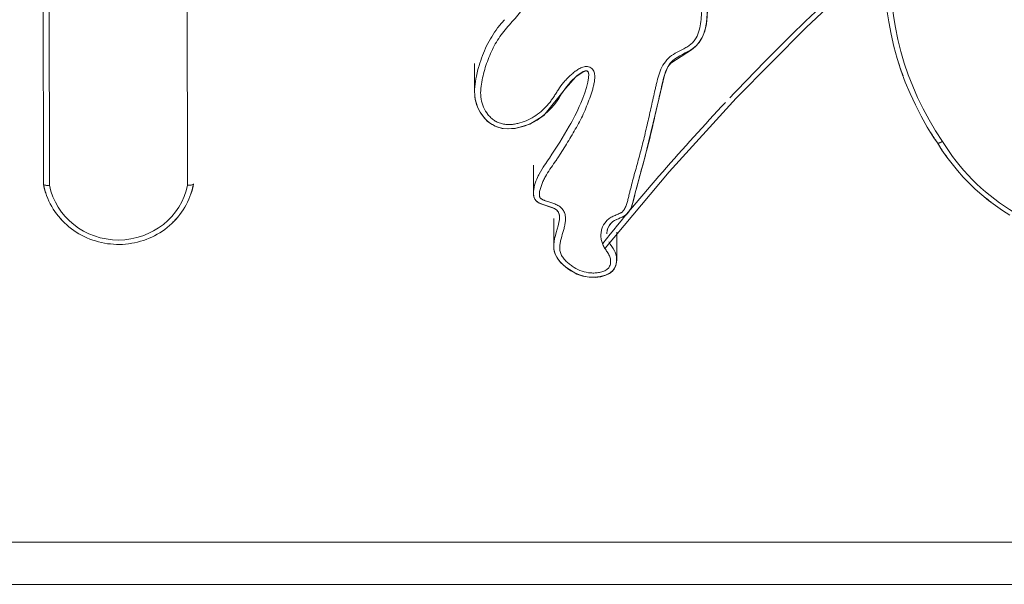
# Model space of a CAD drawing. Units: millimetres. Extents: x -34908 to 26337, y -6456 to 11609.
# Drawn here: x -29524 to -29422, y 2686 to 2745 of the extents above; entities that cross this region are included whole.
import ezdxf

# ---------------------------------------------------------------- set-up
doc = ezdxf.new("R2010")
doc.units = ezdxf.units.MM
doc.layers.add('8065162_dwg', color=8, linetype='Continuous', lineweight=9)
doc.layers.add('HAGS-ST-Galv', color=255, linetype='Continuous', lineweight=9)

# ---------------------------------------------------------------- blocks, each defined once
blk = doc.blocks.new('8065162_dwg_logo2-V1-Level 1')
at = {"layer": 'HAGS-ST-Galv'}
for p, q in [((-1509.31, -1322.54), (-1509.22, -1366.96)), ((-1508.68, -1322.7), (-1508.6, -1367.07)), ((-1494.26, -1367.05), (-1494.31, -1339.92)), ((-1464.45, -1354.42), (-1464.45, -1357.29)), ((-1458.35, -1364.99), (-1458.35, -1367.86)), ((-1456.24, -1370.54), (-1456.24, -1373.41)), ((-1449.7, -1374.81), (-1449.7, -1371.95))]:
    blk.add_line(p, q, dxfattribs=at)
at = {"layer": 'HAGS-ST-Galv', "flags": 128}
for points in [[(-1450.88, -1373.59), (-1444.26, -1365.69), (-1437.3, -1358.04), (-1430.04, -1350.67), (-1422.48, -1343.58), (-1414.62, -1336.79), (-1406.49, -1330.31), (-1398.1, -1324.15), (-1389.46, -1318.31), (-1380.59, -1312.81), (-1371.49, -1307.66), (-1362.18, -1302.86), (-1352.69, -1298.43), (-1343.02, -1294.36), (-1333.18, -1290.67), (-1328.69, -1289.13)], [(-1440.24, -1348.35), (-1440.36, -1350.16), (-1440.55, -1351.05), (-1440.81, -1351.72), (-1441.13, -1352.24), (-1441.5, -1352.66), (-1441.94, -1352.99), (-1444.09, -1354.37), (-1444.37, -1354.78), (-1444.73, -1355.65), (-1445.3, -1357.98), (-1446.78, -1364.2), (-1447.8, -1368.01), (-1448.14, -1369.27), (-1448.43, -1369.83), (-1448.72, -1370.15), (-1449.05, -1370.36), (-1449.99, -1370.78), (-1450.18, -1370.91), (-1450.31, -1371.03), (-1450.49, -1371.28), (-1450.67, -1371.71), (-1450.72, -1372.13)], [(-1421.88, -1344.97), (-1421.85, -1346.26), (-1421.77, -1347.55), (-1421.64, -1348.83), (-1421.45, -1350.11), (-1421.21, -1351.39), (-1420.92, -1352.65), (-1420.57, -1353.9), (-1420.18, -1355.13), (-1419.73, -1356.35), (-1419.23, -1357.55), (-1418.68, -1358.73), (-1418.09, -1359.88), (-1417.45, -1361.02), (-1416.76, -1362.13), (-1416.39, -1362.68)], [(-1452.59, -1355.63), (-1452.61, -1355.44), (-1452.65, -1355.32), (-1452.7, -1355.25), (-1452.73, -1355.23), (-1452.76, -1355.21), (-1452.8, -1355.2), (-1452.84, -1355.2), (-1452.88, -1355.2), (-1452.98, -1355.21), (-1453.23, -1355.31), (-1453.94, -1355.82), (-1455.03, -1357.01), (-1457.27, -1359.81), (-1458.72, -1360.72), (-1460.24, -1361.17), (-1460.94, -1361.22), (-1461.59, -1361.16), (-1462.15, -1361), (-1462.64, -1360.76), (-1463.1, -1360.43), (-1463.51, -1360), (-1463.87, -1359.49), (-1464.16, -1358.92), (-1464.38, -1358.14), (-1464.45, -1357.29)], [(-1416.39, -1362.67), (-1415.92, -1363.42), (-1415.41, -1364.15), (-1414.88, -1364.86), (-1414.31, -1365.55), (-1413.72, -1366.22), (-1413.1, -1366.86), (-1412.46, -1367.48), (-1411.79, -1368.08), (-1411.09, -1368.64), (-1410.38, -1369.18), (-1409.64, -1369.69), (-1408.88, -1370.18)], [(-1509.22, -1366.97), (-1509.16, -1367.27), (-1509.08, -1367.57), (-1508.99, -1367.86), (-1508.89, -1368.15), (-1508.77, -1368.44), (-1508.65, -1368.72), (-1508.51, -1369), (-1508.36, -1369.27), (-1508.2, -1369.54), (-1508.03, -1369.8), (-1507.85, -1370.05), (-1507.66, -1370.29), (-1507.46, -1370.53), (-1507.25, -1370.76), (-1507.03, -1370.98), (-1506.8, -1371.19), (-1506.57, -1371.39), (-1506.32, -1371.59), (-1506.07, -1371.77), (-1505.81, -1371.94), (-1505.54, -1372.11), (-1505.27, -1372.26), (-1504.99, -1372.4), (-1504.7, -1372.54), (-1504.41, -1372.66), (-1504.11, -1372.77), (-1503.81, -1372.86), (-1503.51, -1372.95), (-1503.2, -1373.02), (-1502.89, -1373.09), (-1502.58, -1373.14), (-1502.27, -1373.17), (-1501.95, -1373.2), (-1501.64, -1373.21), (-1501.32, -1373.22), (-1501.01, -1373.21), (-1500.69, -1373.18), (-1500.38, -1373.15), (-1500.06, -1373.1), (-1499.75, -1373.04), (-1499.45, -1372.97), (-1499.14, -1372.89), (-1498.84, -1372.8), (-1498.54, -1372.69), (-1498.25, -1372.57), (-1497.96, -1372.45), (-1497.68, -1372.31), (-1497.41, -1372.16), (-1497.14, -1372), (-1496.87, -1371.83), (-1496.62, -1371.65), (-1496.37, -1371.46), (-1496.13, -1371.26), (-1495.9, -1371.05), (-1495.68, -1370.83), (-1495.46, -1370.6), (-1495.26, -1370.37), (-1495.07, -1370.12), (-1494.88, -1369.88), (-1494.71, -1369.62), (-1494.55, -1369.36), (-1494.39, -1369.09), (-1494.25, -1368.81), (-1494.12, -1368.53), (-1494.01, -1368.25), (-1493.9, -1367.96), (-1493.81, -1367.66), (-1493.73, -1367.37), (-1493.66, -1367.07), (-1493.63, -1366.94)], [(-1455.64, -1370.38), (-1455.65, -1370.18), (-1455.69, -1370.01), (-1455.75, -1369.88), (-1455.83, -1369.76), (-1455.93, -1369.66), (-1456.05, -1369.57), (-1456.37, -1369.42), (-1457.47, -1369.05), (-1457.74, -1368.92), (-1457.94, -1368.8), (-1458.07, -1368.69), (-1458.19, -1368.52), (-1458.3, -1368.27), (-1458.35, -1367.9), (-1458.35, -1367.86)], [(-1449.7, -1374.81), (-1449.76, -1375.27), (-1449.91, -1375.68), (-1450.14, -1375.99), (-1450.44, -1376.23), (-1450.84, -1376.42), (-1451.33, -1376.57), (-1451.92, -1376.64), (-1452.57, -1376.62), (-1453.2, -1376.5), (-1453.82, -1376.29), (-1454.99, -1375.59), (-1455.52, -1375.09), (-1455.89, -1374.61), (-1456.09, -1374.21), (-1456.22, -1373.73), (-1456.24, -1373.41)]]:
    blk.add_lwpolyline(points, dxfattribs=at)
at = {"layer": 'HAGS-ST-Galv'}
for centre, major_axis, start_param, end_param in [((-1388.38, -1345.14), (32.88, 0), 2.43922, 3.722365), ((-1242.28, -1529.35), (264.49, 0), 2.317119, 2.403561), ((-1388.38, -1344.97), (33.5, 0), 3.433182, 3.481283), ((-1242.28, -1529.35), (264.49, 0), 2.406026, 2.481115), ((-1388.38, -1344.97), (33.5, 0), 3.683494, 3.721861), ((-1396.73, -1351.63), (22.75, 0), 3.668898, 3.710218), ((-1396.73, -1351.8), (22.13, 0), 3.668152, 5.517192), ((-1396.73, -1351.63), (22.75, 0), 3.72823, 3.747313), ((-1501.43, -1365.56), (7.93, 0), 5.959605, 6.10234), ((-1501.43, -1365.56), (7.93, 0), 3.326089, 3.468617), ((-1501.43, -1365.73), (7.3, 0), 3.333769, 6.094659), ((-1396.73, -1351.63), (22.75, 0), 4.001384, 4.044286), ((-1501.43, -1365.56), (7.93, 0), 3.837587, 3.881339), ((-1501.43, -1365.56), (7.93, 0), 5.506361, 5.624228)]:
    blk.add_ellipse(centre, major_axis=major_axis, ratio=0.962906, start_param=start_param, end_param=end_param, dxfattribs=at)
for points, knots in [([(-1420.84, -1323.89), (-1421.07, -1324.08), (-1421.54, -1324.46), (-1422.26, -1325.01), (-1422.99, -1325.55), (-1423.65, -1325.94), (-1424.19, -1326.2), (-1424.75, -1326.45), (-1425.45, -1326.74), (-1426.28, -1327.13), (-1427.03, -1327.65), (-1427.5, -1328.27), (-1427.68, -1328.84), (-1427.72, -1329.28), (-1427.71, -1329.65), (-1427.7, -1329.94), (-1427.71, -1330.13), (-1427.71, -1330.28), (-1427.73, -1330.39), (-1427.75, -1330.51), (-1427.8, -1330.65), (-1427.91, -1330.82), (-1428.12, -1331.04), (-1428.43, -1331.27), (-1428.82, -1331.48), (-1429.25, -1331.67), (-1429.82, -1331.87), (-1430.55, -1332.08), (-1431.44, -1332.32), (-1432.31, -1332.61), (-1433.41, -1333.14), (-1434.65, -1334.02), (-1435.92, -1335.31), (-1437, -1336.74), (-1437.97, -1338.25), (-1438.74, -1339.52), (-1439.31, -1340.57), (-1439.69, -1341.38), (-1440.03, -1342.2), (-1440.42, -1343.32), (-1440.75, -1344.76), (-1440.86, -1346.54), (-1440.85, -1348.31), (-1440.89, -1349.78), (-1441.1, -1350.95), (-1441.36, -1351.65), (-1441.7, -1352.15), (-1442.03, -1352.47), (-1442.41, -1352.72), (-1442.94, -1353.01), (-1443.62, -1353.34), (-1444.38, -1353.86), (-1444.93, -1354.59), (-1445.28, -1355.41), (-1445.47, -1356.13), (-1445.61, -1356.7), (-1445.74, -1357.28), (-1445.9, -1358), (-1446.1, -1358.87), (-1446.29, -1359.73), (-1446.49, -1360.6), (-1446.69, -1361.46), (-1446.89, -1362.32), (-1447.11, -1363.18), (-1447.34, -1364.04), (-1447.57, -1364.9), (-1447.81, -1365.75), (-1448.04, -1366.61), (-1448.23, -1367.33), (-1448.37, -1367.9), (-1448.48, -1368.33), (-1448.58, -1368.76), (-1448.69, -1369.11), (-1448.8, -1369.39), (-1448.89, -1369.56), (-1448.98, -1369.69), (-1449.05, -1369.78), (-1449.14, -1369.86), (-1449.23, -1369.92), (-1449.34, -1369.97), (-1449.47, -1370.04), (-1449.65, -1370.11), (-1449.86, -1370.2), (-1450.14, -1370.32), (-1450.41, -1370.47), (-1450.65, -1370.66), (-1450.97, -1370.98), (-1451.22, -1371.45), (-1451.34, -1372.03), (-1451.35, -1372.48), (-1451.27, -1372.92), (-1451.1, -1373.34), (-1450.87, -1373.72), (-1450.62, -1374.09), (-1450.39, -1374.48), (-1450.32, -1374.86), (-1450.33, -1375.16), (-1450.38, -1375.39), (-1450.46, -1375.56), (-1450.55, -1375.69), (-1450.67, -1375.79), (-1450.83, -1375.9), (-1451.1, -1376.04), (-1451.48, -1376.14), (-1451.94, -1376.19), (-1452.55, -1376.19), (-1453.31, -1376.03), (-1454, -1375.69), (-1454.5, -1375.35), (-1454.85, -1375.06), (-1455.17, -1374.74), (-1455.43, -1374.37), (-1455.57, -1374.02), (-1455.61, -1373.72), (-1455.62, -1373.42), (-1455.57, -1373.05), (-1455.43, -1372.48), (-1455.26, -1371.91), (-1455.11, -1371.34), (-1455.03, -1370.9), (-1455, -1370.46), (-1455.07, -1370.01), (-1455.23, -1369.67), (-1455.43, -1369.43), (-1455.66, -1369.23), (-1456, -1369.05), (-1456.36, -1368.92), (-1456.65, -1368.83), (-1456.86, -1368.76), (-1457.05, -1368.71), (-1457.19, -1368.65), (-1457.3, -1368.61), (-1457.41, -1368.56), (-1457.5, -1368.51), (-1457.57, -1368.46), (-1457.62, -1368.42), (-1457.66, -1368.37), (-1457.68, -1368.31), (-1457.7, -1368.25), (-1457.72, -1368.17), (-1457.72, -1368.07), (-1457.72, -1367.95), (-1457.71, -1367.79), (-1457.68, -1367.61), (-1457.6, -1367.32), (-1457.49, -1366.98), (-1457.31, -1366.56), (-1457.04, -1366.04), (-1456.63, -1365.41), (-1456.2, -1364.8), (-1455.86, -1364.3), (-1455.54, -1363.81), (-1455.14, -1363.17), (-1454.68, -1362.41), (-1454.22, -1361.64), (-1453.77, -1360.87), (-1453.35, -1360.08), (-1452.98, -1359.27), (-1452.65, -1358.45), (-1452.4, -1357.75), (-1452.22, -1357.18), (-1452.1, -1356.76), (-1452.01, -1356.32), (-1451.96, -1355.88), (-1451.98, -1355.5), (-1452.08, -1355.21), (-1452.2, -1355.02), (-1452.38, -1354.86), (-1452.61, -1354.76), (-1452.85, -1354.73), (-1453.09, -1354.76), (-1453.31, -1354.83), (-1453.59, -1354.96), (-1453.91, -1355.16), (-1454.27, -1355.44), (-1454.6, -1355.74), (-1454.92, -1356.06), (-1455.32, -1356.51), (-1455.67, -1357), (-1455.99, -1357.5), (-1456.23, -1357.88), (-1456.48, -1358.25), (-1456.85, -1358.72), (-1457.37, -1359.27), (-1458.08, -1359.83), (-1458.87, -1360.29), (-1459.59, -1360.56), (-1460.18, -1360.7), (-1460.64, -1360.76), (-1461.1, -1360.77), (-1461.56, -1360.71), (-1462, -1360.57), (-1462.34, -1360.39), (-1462.59, -1360.21), (-1462.82, -1360.01), (-1463.17, -1359.62), (-1463.57, -1358.98), (-1463.81, -1358.12), (-1463.84, -1357.23), (-1463.73, -1356.35), (-1463.53, -1355.48), (-1463.28, -1354.63), (-1462.98, -1353.79), (-1462.62, -1352.98), (-1462.2, -1352.19), (-1461.71, -1351.44), (-1461.15, -1350.73), (-1460.54, -1350.07), (-1459.94, -1349.4), (-1459.41, -1348.68), (-1459.07, -1348.01), (-1458.9, -1347.44), (-1458.82, -1347), (-1458.78, -1346.56), (-1458.79, -1346.12), (-1458.83, -1345.68), (-1458.89, -1345.31), (-1458.94, -1345.02), (-1458.97, -1344.8), (-1458.98, -1344.62), (-1458.98, -1344.49), (-1458.97, -1344.41), (-1458.97, -1344.36), (-1458.95, -1344.3), (-1458.93, -1344.23), (-1458.88, -1344.15), (-1458.81, -1344.05), (-1458.71, -1343.94), (-1458.57, -1343.81), (-1458.39, -1343.66), (-1458.2, -1343.53), (-1457.95, -1343.36), (-1457.64, -1343.15), (-1457.28, -1342.88), (-1456.82, -1342.48), (-1456.34, -1341.9), (-1455.89, -1341.13), (-1455.53, -1340.31), (-1455.18, -1339.49), (-1454.84, -1338.67), (-1454.51, -1337.85), (-1454.17, -1337.02), (-1453.85, -1336.19), (-1453.57, -1335.35), (-1453.4, -1334.63), (-1453.31, -1334.05), (-1453.24, -1333.46), (-1453.2, -1332.72), (-1453.26, -1331.98), (-1453.43, -1331.41), (-1453.62, -1331.08), (-1453.83, -1330.86), (-1454.07, -1330.67), (-1454.43, -1330.51), (-1454.88, -1330.41), (-1455.26, -1330.37), (-1455.57, -1330.34), (-1455.8, -1330.31), (-1456.02, -1330.26), (-1456.32, -1330.18), (-1456.66, -1330.01), (-1457.17, -1329.68), (-1457.63, -1329.28), (-1458.08, -1328.89), (-1458.43, -1328.59), (-1458.79, -1328.32), (-1459.3, -1327.99), (-1459.98, -1327.65), (-1461.14, -1327.24), (-1462.64, -1326.96), (-1464.17, -1326.81), (-1465.39, -1326.69), (-1466.3, -1326.58), (-1467.21, -1326.44), (-1467.95, -1326.27), (-1468.54, -1326.1), (-1468.98, -1325.97), (-1469.43, -1325.86), (-1469.89, -1325.81), (-1470.35, -1325.84), (-1470.8, -1325.98), (-1471.2, -1326.18), (-1471.53, -1326.38), (-1471.79, -1326.53), (-1472, -1326.63), (-1472.21, -1326.72), (-1472.5, -1326.81), (-1472.88, -1326.88), (-1473.35, -1326.89), (-1473.8, -1326.85), (-1474.18, -1326.75), (-1474.46, -1326.63), (-1474.67, -1326.51), (-1474.82, -1326.39), (-1474.91, -1326.26), (-1474.99, -1326.13), (-1475.05, -1325.96), (-1475.11, -1325.66), (-1475.13, -1325.29), (-1475.12, -1324.85), (-1475.09, -1324.26), (-1475.05, -1323.67), (-1475.05, -1323.08), (-1475.11, -1322.2), (-1475.32, -1321.48), (-1475.53, -1320.92)], [0, 0, 0, 0, 0.005376, 0.010753, 0.016129, 0.021505, 0.024194, 0.026882, 0.032258, 0.037634, 0.043011, 0.048387, 0.051075, 0.053763, 0.056452, 0.057796, 0.05914, 0.059812, 0.060484, 0.061156, 0.061828, 0.063172, 0.064516, 0.067204, 0.069892, 0.072581, 0.075269, 0.080645, 0.086022, 0.091398, 0.096774, 0.107527, 0.11828, 0.129032, 0.139785, 0.150538, 0.155914, 0.16129, 0.166667, 0.172043, 0.182796, 0.193548, 0.204301, 0.215054, 0.22043, 0.225806, 0.228495, 0.231183, 0.233871, 0.236559, 0.241935, 0.247312, 0.252688, 0.258065, 0.263441, 0.266129, 0.268817, 0.274194, 0.27957, 0.284946, 0.290323, 0.295699, 0.301075, 0.306452, 0.311828, 0.317204, 0.322581, 0.327957, 0.333333, 0.336022, 0.33871, 0.341398, 0.344086, 0.34543, 0.346774, 0.347446, 0.348118, 0.34879, 0.349462, 0.350134, 0.350806, 0.352151, 0.353495, 0.354839, 0.357527, 0.358871, 0.360215, 0.365591, 0.36828, 0.370968, 0.373656, 0.376344, 0.379032, 0.38172, 0.384409, 0.387097, 0.388441, 0.389785, 0.391129, 0.391801, 0.392473, 0.393817, 0.395161, 0.397849, 0.400538, 0.403226, 0.408602, 0.413978, 0.416667, 0.419355, 0.422043, 0.424731, 0.427419, 0.428763, 0.430108, 0.432796, 0.435484, 0.44086, 0.443548, 0.446237, 0.448925, 0.451613, 0.454301, 0.455645, 0.456989, 0.459677, 0.462366, 0.46371, 0.465054, 0.466398, 0.46707, 0.467742, 0.468414, 0.469086, 0.469422, 0.469758, 0.470094, 0.47043, 0.470766, 0.471102, 0.471774, 0.472446, 0.473118, 0.474462, 0.475806, 0.478495, 0.481183, 0.483871, 0.489247, 0.494624, 0.497312, 0.5, 0.505376, 0.510753, 0.516129, 0.521505, 0.526882, 0.532258, 0.537634, 0.543011, 0.545699, 0.548387, 0.551075, 0.553763, 0.556452, 0.557796, 0.55914, 0.560484, 0.561828, 0.563172, 0.564516, 0.56586, 0.567204, 0.569892, 0.572581, 0.575269, 0.577957, 0.580645, 0.586022, 0.58871, 0.591398, 0.594086, 0.596774, 0.602151, 0.607527, 0.612903, 0.61828, 0.620968, 0.623656, 0.626344, 0.629032, 0.63172, 0.634409, 0.635753, 0.637097, 0.639785, 0.645161, 0.650538, 0.655914, 0.66129, 0.666667, 0.672043, 0.677419, 0.682796, 0.688172, 0.693548, 0.698925, 0.704301, 0.709677, 0.715054, 0.72043, 0.723118, 0.725806, 0.728495, 0.731183, 0.733871, 0.736559, 0.737903, 0.739247, 0.740591, 0.741263, 0.741599, 0.741935, 0.742272, 0.742608, 0.74328, 0.743952, 0.744624, 0.745968, 0.747312, 0.748656, 0.75, 0.752688, 0.755376, 0.758065, 0.763441, 0.768817, 0.774194, 0.77957, 0.784946, 0.790323, 0.795699, 0.801075, 0.806452, 0.811828, 0.814516, 0.817204, 0.822581, 0.827957, 0.830645, 0.833333, 0.834677, 0.836022, 0.83871, 0.841398, 0.844086, 0.84543, 0.846774, 0.848118, 0.849462, 0.852151, 0.854839, 0.860215, 0.862903, 0.865591, 0.86828, 0.870968, 0.876344, 0.88172, 0.892473, 0.903226, 0.908602, 0.913978, 0.919355, 0.924731, 0.927419, 0.930108, 0.932796, 0.935484, 0.938172, 0.94086, 0.943548, 0.946237, 0.947581, 0.948925, 0.950269, 0.951613, 0.954301, 0.956989, 0.959677, 0.962366, 0.96371, 0.965054, 0.966398, 0.96707, 0.967742, 0.969086, 0.97043, 0.973118, 0.975806, 0.978495, 0.983871, 0.986559, 0.989247, 1, 1, 1, 1]), ([(-1450.7, -1371.88), (-1450.65, -1371.53), (-1450.25, -1370.64), (-1448.35, -1370.36), (-1447.58, -1366.98), (-1446.3, -1362.69), (-1445.33, -1358), (-1444.35, -1353.92), (-1439.46, -1352.4), (-1441.15, -1344.73), (-1438.01, -1339.21), (-1435.25, -1335.06), (-1432.3, -1332.8), (-1429.31, -1332.36), (-1426.75, -1330.9), (-1427.55, -1327.77), (-1423.96, -1326.84), (-1421.86, -1325.32), (-1420.82, -1324.5), (-1420.43, -1324.18)], [436.418402, 436.418402, 436.418402, 436.418402, 440.563443, 447.28721, 456.219878, 478.781431, 505.598068, 516.856998, 526.925354, 559.786411, 590.790286, 606.321893, 621.158684, 633.713795, 643.640978, 651.20189, 667.231838, 677.53884, 683.872135, 683.872135, 683.872135, 683.872135]), ([(-1461.34, -1349.87), (-1461.47, -1350.01), (-1461.72, -1350.29), (-1461.95, -1350.58), (-1462.06, -1350.73)], [202.463556, 202.463556, 202.463556, 202.463556, 204.716953, 206.961181, 206.961181, 206.961181, 206.961181]), ([(-1463.98, -1354.65), (-1464.02, -1354.78), (-1464.13, -1355.13), (-1464.22, -1355.5), (-1464.26, -1355.73)], [224.957939, 224.957939, 224.957939, 224.957939, 226.632456, 229.457098, 229.457098, 229.457098, 229.457098]), ([(-1464.43, -1356.83), (-1464.49, -1357.54), (-1464.34, -1359.15), (-1462.31, -1361.51), (-1458.5, -1361.05), (-1455.93, -1358.7), (-1454.88, -1356.5), (-1451.86, -1354.08), (-1453.39, -1358.76), (-1454.73, -1361.14), (-1456.13, -1363.48), (-1457.03, -1364.74), (-1457.19, -1364.98)], [233.959762, 233.959762, 233.959762, 233.959762, 242.714393, 253.84921, 267.596905, 283.356866, 293.214767, 301.399945, 315.545889, 326.6534, 342.697018, 346.435226, 346.435226, 346.435226, 346.435226]), ([(-1415.86, -1362.51), (-1415.9, -1362.53), (-1415.97, -1362.57), (-1416.07, -1362.62), (-1416.16, -1362.66), (-1416.27, -1362.69), (-1416.37, -1362.7), (-1416.4, -1362.68), (-1416.4, -1362.65)], [0, 0, 0, 0, 0.125, 0.25, 0.375, 0.5, 0.75, 1, 1, 1, 1]), ([(-1494.26, -1367.05), (-1494.21, -1367.05), (-1494.12, -1367.06), (-1493.99, -1367.06), (-1493.87, -1367.05), (-1493.73, -1367.02), (-1493.65, -1366.98), (-1493.63, -1366.95), (-1493.63, -1366.93)], [0, 0, 0, 0, 0.142857, 0.285714, 0.428571, 0.571429, 0.857143, 1, 1, 1, 1]), ([(-1457.76, -1365.92), (-1457.81, -1366.03), (-1457.99, -1366.38), (-1458.14, -1366.78), (-1458.22, -1367.05)], [350.934385, 350.934385, 350.934385, 350.934385, 352.383147, 355.433544, 355.433544, 355.433544, 355.433544]), ([(-1508.6, -1367.07), (-1508.67, -1367.08), (-1508.81, -1367.09), (-1509.01, -1367.07), (-1509.18, -1367.03), (-1509.22, -1366.99), (-1509.22, -1366.96)], [-1, -1, -1, -1, -0.7857143, -0.5714286, -0.2857143, -0.0003252, -0.0003252, -0.0003252, -0.0003252]), ([(-1458.22, -1367.05), (-1458.39, -1367.67), (-1458.47, -1369.13), (-1455.1, -1369.28), (-1455.71, -1371.03), (-1455.98, -1371.99)], [355.445732, 355.445732, 355.445732, 355.445732, 362.33925, 371.895566, 382.428496, 382.428496, 382.428496, 382.428496]), ([(-1456.23, -1373.23), (-1456.24, -1373.35), (-1456.24, -1374.4), (-1454.79, -1376), (-1452.33, -1376.91), (-1449.72, -1376.17), (-1449.62, -1374.56), (-1449.89, -1373.97), (-1449.93, -1373.89)], [386.942235, 386.942235, 386.942235, 386.942235, 388.371001, 399.042987, 410.644133, 419.495379, 426.310524, 427.411705, 427.411705, 427.411705, 427.411705])]:
    blk.add_open_spline(points, degree=3, knots=knots, dxfattribs=at)
for points in [[(-1462.06, -1350.73), (-1462.28, -1351.02), (-1462.49, -1351.33), (-1462.67, -1351.64)], [(-1463.2, -1352.6), (-1463.35, -1352.92), (-1463.5, -1353.26), (-1463.63, -1353.6)], [(-1462.67, -1351.64), (-1462.86, -1351.95), (-1463.04, -1352.27), (-1463.2, -1352.6)], [(-1463.63, -1353.6), (-1463.76, -1353.94), (-1463.88, -1354.29), (-1463.98, -1354.64)], [(-1464.27, -1355.73), (-1464.34, -1356.09), (-1464.4, -1356.46), (-1464.43, -1356.83)], [(-1457.19, -1364.98), (-1457.39, -1365.27), (-1457.58, -1365.58), (-1457.76, -1365.92)], [(-1455.98, -1371.99), (-1456.1, -1372.4), (-1456.21, -1372.82), (-1456.23, -1373.22)], [(-1449.93, -1373.89), (-1450.1, -1373.56), (-1450.33, -1373.27), (-1450.5, -1372.95)]]:
    blk.add_open_spline(points, degree=3, dxfattribs=at)
blk = doc.blocks.new('8065162_dwg-666253-Level 1')
at = {"layer": 'HAGS-ST-Galv'}
for p, q in [((-1156, -1404.14), (-1644, -1404.14)), ((-1645.21, -1408.53), (-1153.79, -1408.53))]:
    blk.add_line(p, q, dxfattribs=at)
blk.add_blockref('8065162_dwg_logo2-V1-Level 1', (0, 0))

msp = doc.modelspace()

# ---------------------------------------------------------------- block references
at = {"layer": '8065162_dwg', "color": 250}
msp.add_blockref('8065162_dwg-666253-Level 1', (-28012.45, 4095), dxfattribs=at)

doc.saveas('drawing.dxf')
